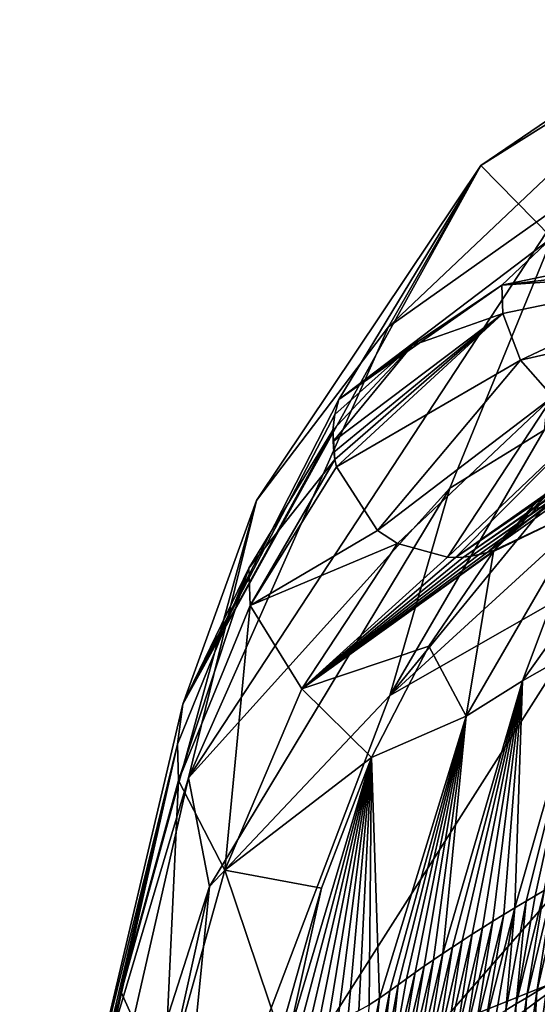
# Model space of a CAD drawing. Units: millimetres. Extents: x -57 to 56, y 4 to 88.
# Drawn here: x -23 to -14, y 68 to 85 of the extents above; entities that cross this region are included whole.
import ezdxf

# ---------------------------------------------------------------- set-up
doc = ezdxf.new("R2010")
doc.units = ezdxf.units.MM
doc.header["$LTSCALE"] = 65.185185
for name, color, linetype in [('507', 7, 'CONTINUOUS'), ('508', 7, 'CONTINUOUS'), ('514', 7, 'CONTINUOUS'), ('515', 7, 'CONTINUOUS'), ('516', 7, 'CONTINUOUS'), ('523', 7, 'CONTINUOUS'), ('524', 7, 'CONTINUOUS'), ('538', 7, 'CONTINUOUS'), ('539', 7, 'CONTINUOUS'), ('540', 7, 'CONTINUOUS'), ('551', 7, 'CONTINUOUS'), ('552', 7, 'CONTINUOUS'), ('606', 7, 'CONTINUOUS'), ('610', 7, 'CONTINUOUS'), ('611', 7, 'CONTINUOUS'), ('628', 7, 'CONTINUOUS'), ('635', 7, 'CONTINUOUS')]:
    doc.layers.add(name, color=color, linetype=linetype)

msp = doc.modelspace()

# ---------------------------------------------------------------- linework, layer by layer
at = {"layer": '507', "linetype": 'CONTINUOUS'}
for points in [[(-17.67, 77.433, 60.36), (-19.111, 75.122, 52.501), (-16.989, 76.372, 60.36), (-17.67, 77.433, 60.36)], [(-19.111, 75.122, 52.501), (-16.656, 76.153, 60.359), (-16.989, 76.372, 60.36), (-19.111, 75.122, 52.501)], [(-18.248, 73.731, 52.504), (-16.656, 76.153, 60.359), (-19.111, 75.122, 52.501), (-18.248, 73.731, 52.504)], [(-16.656, 76.153, 60.359), (-18.248, 73.731, 52.504), (-15.821, 75.928, 60.36), (-16.656, 76.153, 60.359)], [(-15.161, 76.002, 60.36), (-18.248, 73.731, 52.504), (-15.035, 76.043, 60.36), (-15.161, 76.002, 60.36)], [(-15.035, 76.043, 60.36), (-18.248, 73.731, 52.504), (-15.053, 76.02, 60.282), (-15.035, 76.043, 60.36)], [(-15.053, 76.02, 60.282), (-18.248, 73.731, 52.504), (-16.132, 74.443, 55.303), (-15.053, 76.02, 60.282)], [(-15.291, 75.969, 60.36), (-18.248, 73.731, 52.504), (-15.161, 76.002, 60.36), (-15.291, 75.969, 60.36)], [(-15.423, 75.945, 60.36), (-18.248, 73.731, 52.504), (-15.291, 75.969, 60.36), (-15.423, 75.945, 60.36)], [(-15.556, 75.929, 60.361), (-18.248, 73.731, 52.504), (-15.423, 75.945, 60.36), (-15.556, 75.929, 60.361)], [(-15.689, 75.923, 60.361), (-18.248, 73.731, 52.504), (-15.556, 75.929, 60.361), (-15.689, 75.923, 60.361)], [(-15.821, 75.928, 60.36), (-18.248, 73.731, 52.504), (-15.689, 75.923, 60.361), (-15.821, 75.928, 60.36)], [(-20.306, 72.203, 44.825), (-19.536, 70.705, 44.844), (-19.111, 75.122, 52.501), (-20.306, 72.203, 44.825)], [(-19.536, 70.705, 44.844), (-18.248, 73.731, 52.504), (-19.111, 75.122, 52.501), (-19.536, 70.705, 44.844)], [(-16.132, 74.443, 55.303), (-18.248, 73.731, 52.504), (-17.086, 72.586, 50.3), (-16.132, 74.443, 55.303)], [(-18.248, 73.731, 52.504), (-19.536, 70.705, 44.844), (-17.086, 72.586, 50.3), (-18.248, 73.731, 52.504)], [(-17.086, 72.586, 50.3), (-19.536, 70.705, 44.844), (-17.92, 70.408, 45.222), (-17.086, 72.586, 50.3)], [(-21.27, 68.683, 37.371), (-20.547, 67.073, 37.392), (-20.306, 72.203, 44.825), (-21.27, 68.683, 37.371)], [(-20.547, 67.073, 37.392), (-19.536, 70.705, 44.844), (-20.306, 72.203, 44.825), (-20.547, 67.073, 37.392)], [(-19.536, 70.705, 44.844), (-20.547, 67.073, 37.392), (-18.609, 67.963, 40.24), (-19.536, 70.705, 44.844)], [(-17.92, 70.408, 45.222), (-19.536, 70.705, 44.844), (-18.609, 67.963, 40.24), (-17.92, 70.408, 45.222)], [(-22.017, 64.572, 30.18), (-20.547, 67.073, 37.392), (-21.27, 68.683, 37.371), (-22.017, 64.572, 30.18)]]:
    msp.add_3dface(points, dxfattribs=at)
at = {"layer": '508', "linetype": 'CONTINUOUS'}
for points in [[(-19.135, 75.745, 52.472), (-17.698, 77.554, 60.36), (-17.731, 78.046, 60.36), (-19.135, 75.745, 52.472)], [(-17.698, 77.554, 60.36), (-17.716, 77.679, 60.366), (-17.731, 78.046, 60.36), (-17.698, 77.554, 60.36)], [(-17.731, 78.046, 60.36), (-17.716, 77.679, 60.366), (-17.73, 77.855, 60.373), (-17.731, 78.046, 60.36)], [(-19.111, 75.122, 52.501), (-17.698, 77.554, 60.36), (-19.135, 75.745, 52.472), (-19.111, 75.122, 52.501)], [(-19.111, 75.122, 52.501), (-17.67, 77.433, 60.36), (-17.698, 77.554, 60.36), (-19.111, 75.122, 52.501)], [(-20.322, 72.807, 44.701), (-20.306, 72.203, 44.825), (-19.135, 75.745, 52.472), (-20.322, 72.807, 44.701)], [(-20.306, 72.203, 44.825), (-19.111, 75.122, 52.501), (-19.135, 75.745, 52.472), (-20.306, 72.203, 44.825)], [(-22.022, 65.281, 30.18), (-21.27, 68.683, 37.371), (-20.322, 72.807, 44.701), (-22.022, 65.281, 30.18)], [(-21.27, 68.683, 37.371), (-20.306, 72.203, 44.825), (-20.322, 72.807, 44.701), (-21.27, 68.683, 37.371)], [(-22.017, 64.572, 30.18), (-21.27, 68.683, 37.371), (-22.024, 64.926, 30.18), (-22.017, 64.572, 30.18)], [(-22.024, 64.926, 30.18), (-21.27, 68.683, 37.371), (-22.022, 65.281, 30.18), (-22.024, 64.926, 30.18)]]:
    msp.add_3dface(points, dxfattribs=at)
at = {"layer": '514', "linetype": 'CONTINUOUS'}
for points in [[(-13.377, 78.249, 70.121), (-15.689, 75.923, 60.361), (-10.42, 79.626, 80.019), (-13.377, 78.249, 70.121)], [(-10.42, 79.626, 80.019), (-15.689, 75.923, 60.361), (-10.355, 79.61, 79.727), (-10.42, 79.626, 80.019)], [(-10.355, 79.61, 79.727), (-15.689, 75.923, 60.361), (-10.289, 79.601, 79.434), (-10.355, 79.61, 79.727)], [(-15.689, 75.923, 60.361), (-15.556, 75.929, 60.361), (-10.289, 79.601, 79.434), (-15.689, 75.923, 60.361)], [(-10.289, 79.601, 79.434), (-15.556, 75.929, 60.361), (-10.224, 79.599, 79.141), (-10.289, 79.601, 79.434)], [(-15.556, 75.929, 60.361), (-15.423, 75.945, 60.36), (-10.224, 79.599, 79.141), (-15.556, 75.929, 60.361)], [(-15.423, 75.945, 60.36), (-15.291, 75.969, 60.36), (-10.159, 79.605, 78.848), (-15.423, 75.945, 60.36)], [(-10.224, 79.599, 79.141), (-15.423, 75.945, 60.36), (-10.159, 79.605, 78.848), (-10.224, 79.599, 79.141)], [(-15.291, 75.969, 60.36), (-15.161, 76.002, 60.36), (-10.094, 79.618, 78.554), (-15.291, 75.969, 60.36)], [(-10.159, 79.605, 78.848), (-15.291, 75.969, 60.36), (-10.094, 79.618, 78.554), (-10.159, 79.605, 78.848)], [(-15.161, 76.002, 60.36), (-11.095, 79.211, 74.97), (-10.094, 79.618, 78.554), (-15.161, 76.002, 60.36)], [(-11.095, 79.211, 74.97), (-15.161, 76.002, 60.36), (-13.136, 77.945, 67.931), (-11.095, 79.211, 74.97)], [(-15.821, 75.928, 60.36), (-15.689, 75.923, 60.361), (-13.377, 78.249, 70.121), (-15.821, 75.928, 60.36)], [(-15.161, 76.002, 60.36), (-15.035, 76.043, 60.36), (-13.136, 77.945, 67.931), (-15.161, 76.002, 60.36)], [(-15.035, 76.043, 60.36), (-13.794, 77.384, 65.441), (-13.136, 77.945, 67.931), (-15.035, 76.043, 60.36)], [(-15.035, 76.043, 60.36), (-14.43, 76.746, 62.898), (-13.794, 77.384, 65.441), (-15.035, 76.043, 60.36)]]:
    msp.add_3dface(points, dxfattribs=at)
at = {"layer": '515', "linetype": 'CONTINUOUS'}
for points in [[(-14.897, 79.993, 73.161), (-14.605, 79.213, 72.147), (-11.436, 80.707, 86.204), (-14.897, 79.993, 73.161)], [(-11.436, 80.707, 86.204), (-14.605, 79.213, 72.147), (-11.058, 80.026, 83.11), (-11.436, 80.707, 86.204)], [(-14.897, 79.993, 73.161), (-17.716, 77.679, 60.366), (-17.698, 77.554, 60.36), (-14.897, 79.993, 73.161)], [(-17.67, 77.433, 60.36), (-14.897, 79.993, 73.161), (-17.698, 77.554, 60.36), (-17.67, 77.433, 60.36)], [(-14.897, 79.993, 73.161), (-17.67, 77.433, 60.36), (-14.605, 79.213, 72.147), (-14.897, 79.993, 73.161)], [(-14.605, 79.213, 72.147), (-14.065, 78.601, 71.134), (-11.058, 80.026, 83.11), (-14.605, 79.213, 72.147)], [(-17.67, 77.433, 60.36), (-16.989, 76.372, 60.36), (-14.605, 79.213, 72.147), (-17.67, 77.433, 60.36)], [(-14.605, 79.213, 72.147), (-16.989, 76.372, 60.36), (-14.065, 78.601, 71.134), (-14.605, 79.213, 72.147)], [(-16.989, 76.372, 60.36), (-16.656, 76.153, 60.359), (-14.065, 78.601, 71.134), (-16.989, 76.372, 60.36)], [(-16.656, 76.153, 60.359), (-15.821, 75.928, 60.36), (-14.065, 78.601, 71.134), (-16.656, 76.153, 60.359)], [(-15.821, 75.928, 60.36), (-13.377, 78.249, 70.121), (-14.065, 78.601, 71.134), (-15.821, 75.928, 60.36)]]:
    msp.add_3dface(points, dxfattribs=at)
at = {"layer": '516', "linetype": 'CONTINUOUS'}
for points in [[(-11.473, 81.181, 86.96), (-14.916, 80.463, 73.592), (-11.458, 80.875, 86.601), (-11.473, 81.181, 86.96)], [(-14.916, 80.463, 73.592), (-11.436, 80.707, 86.204), (-11.458, 80.875, 86.601), (-14.916, 80.463, 73.592)], [(-14.897, 79.993, 73.161), (-11.436, 80.707, 86.204), (-14.916, 80.463, 73.592), (-14.897, 79.993, 73.161)], [(-14.897, 79.993, 73.161), (-14.916, 80.463, 73.592), (-16.409, 79.46, 66.915), (-14.897, 79.993, 73.161)], [(-17.716, 77.679, 60.366), (-14.897, 79.993, 73.161), (-17.73, 77.855, 60.373), (-17.716, 77.679, 60.366)], [(-17.73, 77.855, 60.373), (-14.897, 79.993, 73.161), (-16.409, 79.46, 66.915), (-17.73, 77.855, 60.373)], [(-17.731, 78.046, 60.36), (-17.73, 77.855, 60.373), (-16.409, 79.46, 66.915), (-17.731, 78.046, 60.36)]]:
    msp.add_3dface(points, dxfattribs=at)
at = {"layer": '523', "linetype": 'CONTINUOUS'}
for points in [[(-14.08, 81.255, 76.503), (-17.635, 78.556, 60.36), (-14.916, 80.463, 73.592), (-14.08, 81.255, 76.503)], [(-11.473, 81.181, 86.96), (-14.08, 81.255, 76.503), (-14.916, 80.463, 73.592), (-11.473, 81.181, 86.96)], [(-14.916, 80.463, 73.592), (-17.635, 78.556, 60.36), (-16.409, 79.46, 66.915), (-14.916, 80.463, 73.592)], [(-17.699, 78.305, 60.36), (-17.731, 78.046, 60.36), (-16.409, 79.46, 66.915), (-17.699, 78.305, 60.36)], [(-17.635, 78.556, 60.36), (-17.699, 78.305, 60.36), (-16.409, 79.46, 66.915), (-17.635, 78.556, 60.36)]]:
    msp.add_3dface(points, dxfattribs=at)
at = {"layer": '524', "linetype": 'CONTINUOUS'}
for points in [[(-17.635, 78.556, 60.36), (-20.234, 73.476, 44.837), (-17.699, 78.305, 60.36), (-17.635, 78.556, 60.36)], [(-20.234, 73.476, 44.837), (-17.731, 78.046, 60.36), (-17.699, 78.305, 60.36), (-20.234, 73.476, 44.837)], [(-19.135, 75.745, 52.472), (-17.731, 78.046, 60.36), (-20.234, 73.476, 44.837), (-19.135, 75.745, 52.472)], [(-20.322, 72.807, 44.701), (-19.135, 75.745, 52.472), (-20.234, 73.476, 44.837), (-20.322, 72.807, 44.701)], [(-21.991, 66.021, 30.18), (-20.322, 72.807, 44.701), (-20.234, 73.476, 44.837), (-21.991, 66.021, 30.18)], [(-22.022, 65.281, 30.18), (-20.322, 72.807, 44.701), (-22.011, 65.65, 30.18), (-22.022, 65.281, 30.18)], [(-20.322, 72.807, 44.701), (-21.991, 66.021, 30.18), (-22.011, 65.65, 30.18), (-20.322, 72.807, 44.701)]]:
    msp.add_3dface(points, dxfattribs=at)
at = {"layer": '538', "linetype": 'CONTINUOUS'}
for points in [[(-11.395, 84.892, 60.36), (-15.263, 82.461, 60.36), (-13.321, 83.781, 71.282), (-11.395, 84.892, 60.36)], [(-13.321, 83.781, 71.282), (-15.263, 82.461, 60.36), (-14.08, 81.255, 76.503), (-13.321, 83.781, 71.282)], [(-15.263, 82.461, 60.36), (-17.635, 78.556, 60.36), (-14.08, 81.255, 76.503), (-15.263, 82.461, 60.36)]]:
    msp.add_3dface(points, dxfattribs=at)
at = {"layer": '539', "linetype": 'CONTINUOUS'}
for points in [[(-11.395, 84.892, 60.36), (-13.816, 81.89, 44.982), (-16.805, 79.768, 44.933), (-11.395, 84.892, 60.36)], [(-11.395, 84.892, 60.36), (-16.805, 79.768, 44.933), (-15.263, 82.461, 60.36), (-11.395, 84.892, 60.36)], [(-20.234, 73.476, 44.837), (-17.635, 78.556, 60.36), (-15.263, 82.461, 60.36), (-20.234, 73.476, 44.837)], [(-19.007, 76.874, 44.885), (-20.234, 73.476, 44.837), (-15.263, 82.461, 60.36), (-19.007, 76.874, 44.885)], [(-16.805, 79.768, 44.933), (-19.007, 76.874, 44.885), (-15.263, 82.461, 60.36), (-16.805, 79.768, 44.933)], [(-13.816, 81.89, 44.982), (-15.78, 77.078, 30.18), (-20.138, 72.245, 30.18), (-13.816, 81.89, 44.982)], [(-13.816, 81.89, 44.982), (-20.138, 72.245, 30.18), (-16.805, 79.768, 44.933), (-13.816, 81.89, 44.982)], [(-16.805, 79.768, 44.933), (-20.138, 72.245, 30.18), (-19.007, 76.874, 44.885), (-16.805, 79.768, 44.933)], [(-20.138, 72.245, 30.18), (-21.991, 66.021, 30.18), (-19.007, 76.874, 44.885), (-20.138, 72.245, 30.18)], [(-21.991, 66.021, 30.18), (-20.234, 73.476, 44.837), (-19.007, 76.874, 44.885), (-21.991, 66.021, 30.18)]]:
    msp.add_3dface(points, dxfattribs=at)
at = {"layer": '540', "linetype": 'CONTINUOUS'}
msp.add_3dface([(-14.206, 78.047, 30.18), (-15.78, 77.078, 30.18), (-13.816, 81.89, 44.982), (-14.206, 78.047, 30.18)], dxfattribs=at)
at = {"layer": '551', "linetype": 'CONTINUOUS'}
for points in [[(-16.781, 73.617, 22.256), (-12.527, 78.81, 30.18), (-12.72, 77.339, 25.706), (-16.781, 73.617, 22.256)], [(-12.527, 78.81, 30.18), (-16.781, 73.617, 22.256), (-14.206, 78.047, 30.18), (-12.527, 78.81, 30.18)], [(-16.781, 73.617, 22.256), (-15.78, 77.078, 30.18), (-14.206, 78.047, 30.18), (-16.781, 73.617, 22.256)], [(-12.91, 75.834, 21.48), (-16.781, 73.617, 22.256), (-12.72, 77.339, 25.706), (-12.91, 75.834, 21.48)], [(-15.78, 77.078, 30.18), (-19.79, 70.434, 23.207), (-20.138, 72.245, 30.18), (-15.78, 77.078, 30.18)], [(-16.781, 73.617, 22.256), (-19.79, 70.434, 23.207), (-15.78, 77.078, 30.18), (-16.781, 73.617, 22.256)], [(-19.79, 70.434, 23.207), (-22.428, 62.201, 25.502), (-20.138, 72.245, 30.18), (-19.79, 70.434, 23.207)], [(-20.138, 72.245, 30.18), (-22.428, 62.201, 25.502), (-21.991, 66.021, 30.18), (-20.138, 72.245, 30.18)]]:
    msp.add_3dface(points, dxfattribs=at)
at = {"layer": '552', "linetype": 'CONTINUOUS'}
for points in [[(-13.585, 69.063, 7.058), (-20.427, 64.009, 11.649), (-12.91, 75.834, 21.48), (-13.585, 69.063, 7.058)], [(-12.91, 75.834, 21.48), (-20.427, 64.009, 11.649), (-16.781, 73.617, 22.256), (-12.91, 75.834, 21.48)], [(-16.781, 73.617, 22.256), (-20.427, 64.009, 11.649), (-19.79, 70.434, 23.207), (-16.781, 73.617, 22.256)], [(-22.956, 56.155, 17.654), (-22.428, 62.201, 25.502), (-19.79, 70.434, 23.207), (-22.956, 56.155, 17.654)], [(-20.427, 64.009, 11.649), (-22.956, 56.155, 17.654), (-19.79, 70.434, 23.207), (-20.427, 64.009, 11.649)], [(-13.594, 68.943, 6.85), (-20.799, 55.755, 0.599), (-13.585, 69.063, 7.058), (-13.594, 68.943, 6.85)], [(-13.585, 69.063, 7.058), (-20.799, 55.755, 0.599), (-20.427, 64.009, 11.649), (-13.585, 69.063, 7.058)], [(-14.136, 59.706, -6.422), (-20.799, 55.755, 0.599), (-13.594, 68.943, 6.85), (-14.136, 59.706, -6.422)]]:
    msp.add_3dface(points, dxfattribs=at)
at = {"layer": '606', "linetype": 'CONTINUOUS'}
for points in [[(-14.33, 68.681, 36.821), (-14.156, 68.783, 36.821), (-13.896, 70.541, 40.24), (-14.33, 68.681, 36.821)], [(-14.053, 70.453, 40.24), (-14.33, 68.681, 36.821), (-13.896, 70.541, 40.24), (-14.053, 70.453, 40.24)], [(-14.674, 68.474, 36.82), (-14.502, 68.578, 36.82), (-14.208, 70.365, 40.24), (-14.674, 68.474, 36.82)], [(-14.36, 70.277, 40.24), (-14.674, 68.474, 36.82), (-14.208, 70.365, 40.24), (-14.36, 70.277, 40.24)], [(-14.502, 68.578, 36.82), (-14.33, 68.681, 36.821), (-14.053, 70.453, 40.24), (-14.502, 68.578, 36.82)], [(-14.208, 70.365, 40.24), (-14.502, 68.578, 36.82), (-14.053, 70.453, 40.24), (-14.208, 70.365, 40.24)], [(-14.845, 68.369, 36.82), (-14.674, 68.474, 36.82), (-14.51, 70.189, 40.24), (-14.845, 68.369, 36.82)], [(-14.698, 70.077, 40.24), (-14.845, 68.369, 36.82), (-14.51, 70.189, 40.24), (-14.698, 70.077, 40.24)], [(-14.51, 70.189, 40.24), (-14.674, 68.474, 36.82), (-14.36, 70.277, 40.24), (-14.51, 70.189, 40.24)], [(-15.185, 68.155, 36.82), (-15.015, 68.263, 36.82), (-14.698, 70.077, 40.24), (-15.185, 68.155, 36.82)], [(-14.882, 69.966, 40.24), (-15.185, 68.155, 36.82), (-14.698, 70.077, 40.24), (-14.882, 69.966, 40.24)], [(-15.015, 68.263, 36.82), (-14.845, 68.369, 36.82), (-14.698, 70.077, 40.24), (-15.015, 68.263, 36.82)], [(-15.522, 67.936, 36.82), (-15.354, 68.046, 36.82), (-15.062, 69.855, 40.24), (-15.522, 67.936, 36.82)], [(-15.237, 69.745, 40.24), (-15.522, 67.936, 36.82), (-15.062, 69.855, 40.24), (-15.237, 69.745, 40.24)], [(-15.354, 68.046, 36.82), (-15.185, 68.155, 36.82), (-14.882, 69.966, 40.24), (-15.354, 68.046, 36.82)], [(-15.062, 69.855, 40.24), (-15.354, 68.046, 36.82), (-14.882, 69.966, 40.24), (-15.062, 69.855, 40.24)], [(-15.689, 67.825, 36.82), (-15.522, 67.936, 36.82), (-15.237, 69.745, 40.24), (-15.689, 67.825, 36.82)], [(-15.409, 69.636, 40.24), (-15.689, 67.825, 36.82), (-15.237, 69.745, 40.24), (-15.409, 69.636, 40.24)], [(-16.021, 67.598, 36.82), (-15.855, 67.712, 36.82), (-15.576, 69.527, 40.24), (-16.021, 67.598, 36.82)], [(-15.739, 69.42, 40.24), (-16.021, 67.598, 36.82), (-15.576, 69.527, 40.24), (-15.739, 69.42, 40.24)], [(-15.855, 67.712, 36.82), (-15.689, 67.825, 36.82), (-15.409, 69.636, 40.24), (-15.855, 67.712, 36.82)], [(-15.576, 69.527, 40.24), (-15.855, 67.712, 36.82), (-15.409, 69.636, 40.24), (-15.576, 69.527, 40.24)], [(-16.35, 67.368, 36.82), (-16.186, 67.483, 36.82), (-15.899, 69.314, 40.24), (-16.35, 67.368, 36.82)], [(-16.056, 69.208, 40.24), (-16.35, 67.368, 36.82), (-15.899, 69.314, 40.24), (-16.056, 69.208, 40.24)], [(-16.186, 67.483, 36.82), (-16.021, 67.598, 36.82), (-15.739, 69.42, 40.24), (-16.186, 67.483, 36.82)], [(-15.899, 69.314, 40.24), (-16.186, 67.483, 36.82), (-15.739, 69.42, 40.24), (-15.899, 69.314, 40.24)], [(-16.514, 67.251, 36.82), (-16.35, 67.368, 36.82), (-16.056, 69.208, 40.24), (-16.514, 67.251, 36.82)], [(-16.21, 69.103, 40.24), (-16.514, 67.251, 36.82), (-16.056, 69.208, 40.24), (-16.21, 69.103, 40.24)], [(-16.836, 67.011, 36.82), (-16.676, 67.132, 36.82), (-16.36, 68.999, 40.24), (-16.836, 67.011, 36.82)], [(-16.505, 68.894, 40.24), (-16.836, 67.011, 36.82), (-16.36, 68.999, 40.24), (-16.505, 68.894, 40.24)], [(-16.676, 67.132, 36.82), (-16.514, 67.251, 36.82), (-16.21, 69.103, 40.24), (-16.676, 67.132, 36.82)], [(-16.36, 68.999, 40.24), (-16.676, 67.132, 36.82), (-16.21, 69.103, 40.24), (-16.36, 68.999, 40.24)], [(-16.645, 68.791, 40.24), (-16.836, 67.011, 36.82), (-16.505, 68.894, 40.24), (-16.645, 68.791, 40.24)], [(-17.156, 66.769, 36.82), (-16.996, 66.889, 36.82), (-16.783, 68.692, 40.24), (-17.156, 66.769, 36.82)], [(-16.956, 68.571, 40.24), (-17.156, 66.769, 36.82), (-16.783, 68.692, 40.24), (-16.956, 68.571, 40.24)], [(-16.996, 66.889, 36.82), (-16.836, 67.011, 36.82), (-16.645, 68.791, 40.24), (-16.996, 66.889, 36.82)], [(-16.783, 68.692, 40.24), (-16.996, 66.889, 36.82), (-16.645, 68.791, 40.24), (-16.783, 68.692, 40.24)], [(-14.606, 66.748, 33.463), (-14.431, 66.856, 33.463), (-14.33, 68.681, 36.821), (-14.606, 66.748, 33.463)], [(-14.502, 68.578, 36.82), (-14.606, 66.748, 33.463), (-14.33, 68.681, 36.821), (-14.502, 68.578, 36.82)], [(-14.431, 66.856, 33.463), (-14.256, 66.962, 33.463), (-14.156, 68.783, 36.821), (-14.431, 66.856, 33.463)], [(-14.33, 68.681, 36.821), (-14.431, 66.856, 33.463), (-14.156, 68.783, 36.821), (-14.33, 68.681, 36.821)], [(-17.32, 66.654, 36.819), (-17.156, 66.769, 36.82), (-16.956, 68.571, 40.24), (-17.32, 66.654, 36.819)], [(-17.129, 68.461, 40.24), (-17.32, 66.654, 36.819), (-16.956, 68.571, 40.24), (-17.129, 68.461, 40.24)], [(-14.779, 66.64, 33.463), (-14.606, 66.748, 33.463), (-14.502, 68.578, 36.82), (-14.779, 66.64, 33.463)], [(-14.674, 68.474, 36.82), (-14.779, 66.64, 33.463), (-14.502, 68.578, 36.82), (-14.674, 68.474, 36.82)], [(-14.952, 66.53, 33.463), (-14.779, 66.64, 33.463), (-14.674, 68.474, 36.82), (-14.952, 66.53, 33.463)], [(-14.845, 68.369, 36.82), (-14.952, 66.53, 33.463), (-14.674, 68.474, 36.82), (-14.845, 68.369, 36.82)]]:
    msp.add_3dface(points, dxfattribs=at)
at = {"layer": '610', "linetype": 'CONTINUOUS'}
for points in [[(-14.698, 70.077, 40.24), (-14.51, 70.189, 40.24), (-13.427, 74.513, 50.3), (-14.698, 70.077, 40.24)], [(-14.57, 73.861, 50.3), (-14.698, 70.077, 40.24), (-13.427, 74.513, 50.3), (-14.57, 73.861, 50.3)], [(-14.51, 70.189, 40.24), (-14.36, 70.277, 40.24), (-13.427, 74.513, 50.3), (-14.51, 70.189, 40.24)], [(-14.36, 70.277, 40.24), (-14.208, 70.365, 40.24), (-13.427, 74.513, 50.3), (-14.36, 70.277, 40.24)], [(-15.899, 69.314, 40.24), (-15.739, 69.42, 40.24), (-14.57, 73.861, 50.3), (-15.899, 69.314, 40.24)], [(-15.507, 73.276, 50.3), (-15.899, 69.314, 40.24), (-14.57, 73.861, 50.3), (-15.507, 73.276, 50.3)], [(-15.739, 69.42, 40.24), (-15.576, 69.527, 40.24), (-14.57, 73.861, 50.3), (-15.739, 69.42, 40.24)], [(-15.576, 69.527, 40.24), (-15.409, 69.636, 40.24), (-14.57, 73.861, 50.3), (-15.576, 69.527, 40.24)], [(-15.409, 69.636, 40.24), (-15.237, 69.745, 40.24), (-14.57, 73.861, 50.3), (-15.409, 69.636, 40.24)], [(-15.237, 69.745, 40.24), (-15.062, 69.855, 40.24), (-14.57, 73.861, 50.3), (-15.237, 69.745, 40.24)], [(-15.062, 69.855, 40.24), (-14.882, 69.966, 40.24), (-14.57, 73.861, 50.3), (-15.062, 69.855, 40.24)], [(-14.882, 69.966, 40.24), (-14.698, 70.077, 40.24), (-14.57, 73.861, 50.3), (-14.882, 69.966, 40.24)], [(-17.086, 72.586, 50.3), (-16.956, 68.571, 40.24), (-15.507, 73.276, 50.3), (-17.086, 72.586, 50.3)], [(-16.956, 68.571, 40.24), (-16.783, 68.692, 40.24), (-15.507, 73.276, 50.3), (-16.956, 68.571, 40.24)], [(-16.783, 68.692, 40.24), (-16.645, 68.791, 40.24), (-15.507, 73.276, 50.3), (-16.783, 68.692, 40.24)], [(-16.645, 68.791, 40.24), (-16.505, 68.894, 40.24), (-15.507, 73.276, 50.3), (-16.645, 68.791, 40.24)], [(-16.505, 68.894, 40.24), (-16.36, 68.999, 40.24), (-15.507, 73.276, 50.3), (-16.505, 68.894, 40.24)], [(-16.36, 68.999, 40.24), (-16.21, 69.103, 40.24), (-15.507, 73.276, 50.3), (-16.36, 68.999, 40.24)], [(-16.21, 69.103, 40.24), (-16.056, 69.208, 40.24), (-15.507, 73.276, 50.3), (-16.21, 69.103, 40.24)], [(-16.056, 69.208, 40.24), (-15.899, 69.314, 40.24), (-15.507, 73.276, 50.3), (-16.056, 69.208, 40.24)], [(-17.086, 72.586, 50.3), (-17.92, 70.408, 45.222), (-18.459, 67.97, 40.24), (-17.086, 72.586, 50.3)], [(-17.086, 72.586, 50.3), (-18.459, 67.97, 40.24), (-18.304, 67.99, 40.24), (-17.086, 72.586, 50.3)], [(-17.086, 72.586, 50.3), (-18.304, 67.99, 40.24), (-18.145, 68.025, 40.24), (-17.086, 72.586, 50.3)], [(-17.086, 72.586, 50.3), (-18.145, 68.025, 40.24), (-17.983, 68.072, 40.24), (-17.086, 72.586, 50.3)], [(-17.086, 72.586, 50.3), (-17.983, 68.072, 40.24), (-17.816, 68.131, 40.24), (-17.086, 72.586, 50.3)], [(-17.086, 72.586, 50.3), (-17.816, 68.131, 40.24), (-17.647, 68.199, 40.24), (-17.086, 72.586, 50.3)], [(-17.086, 72.586, 50.3), (-17.647, 68.199, 40.24), (-17.475, 68.276, 40.24), (-17.086, 72.586, 50.3)], [(-17.086, 72.586, 50.3), (-17.475, 68.276, 40.24), (-17.302, 68.363, 40.24), (-17.086, 72.586, 50.3)], [(-17.086, 72.586, 50.3), (-17.302, 68.363, 40.24), (-17.129, 68.461, 40.24), (-17.086, 72.586, 50.3)], [(-17.086, 72.586, 50.3), (-17.129, 68.461, 40.24), (-16.956, 68.571, 40.24), (-17.086, 72.586, 50.3)], [(-17.92, 70.408, 45.222), (-18.609, 67.963, 40.24), (-18.459, 67.97, 40.24), (-17.92, 70.408, 45.222)]]:
    msp.add_3dface(points, dxfattribs=at)
at = {"layer": '611', "linetype": 'CONTINUOUS'}
for points in [[(-14.57, 73.861, 50.3), (-13.427, 74.513, 50.3), (-11.91, 77.598, 60.263), (-14.57, 73.861, 50.3)], [(-14.57, 73.861, 50.3), (-11.91, 77.598, 60.263), (-13.472, 76.782, 60.266), (-14.57, 73.861, 50.3)], [(-14.43, 76.746, 62.898), (-13.472, 76.782, 60.266), (-13.794, 77.384, 65.441), (-14.43, 76.746, 62.898)], [(-15.053, 76.02, 60.282), (-15.507, 73.276, 50.3), (-13.472, 76.782, 60.266), (-15.053, 76.02, 60.282)], [(-15.507, 73.276, 50.3), (-14.57, 73.861, 50.3), (-13.472, 76.782, 60.266), (-15.507, 73.276, 50.3)], [(-15.035, 76.043, 60.36), (-15.053, 76.02, 60.282), (-13.472, 76.782, 60.266), (-15.035, 76.043, 60.36)], [(-15.035, 76.043, 60.36), (-13.472, 76.782, 60.266), (-14.43, 76.746, 62.898), (-15.035, 76.043, 60.36)], [(-15.053, 76.02, 60.282), (-16.132, 74.443, 55.303), (-15.507, 73.276, 50.3), (-15.053, 76.02, 60.282)], [(-16.132, 74.443, 55.303), (-17.086, 72.586, 50.3), (-15.507, 73.276, 50.3), (-16.132, 74.443, 55.303)]]:
    msp.add_3dface(points, dxfattribs=at)
at = {"layer": '628', "linetype": 'CONTINUOUS'}
for points in [[(-12.288, 72.307, 17.567), (-18.433, 42.134, 10.949), (-16.038, 68.029, 14.229), (-12.288, 72.307, 17.567)], [(-18.433, 42.134, 10.949), (-12.288, 72.307, 17.567), (-10.592, 42.136, 18.64), (-18.433, 42.134, 10.949)]]:
    msp.add_3dface(points, dxfattribs=at)
at = {"layer": '635', "linetype": 'CONTINUOUS'}
for points in [[(-12.288, 72.307, 17.567), (-16.038, 68.029, 14.229), (-12.507, 69.451, 11.475), (-12.288, 72.307, 17.567)], [(-16.038, 68.029, 14.229), (-17.467, 65.355, 12.433), (-12.507, 69.451, 11.475), (-16.038, 68.029, 14.229)], [(-12.507, 69.451, 11.475), (-17.467, 65.355, 12.433), (-12.709, 66.173, 5.606), (-12.507, 69.451, 11.475)]]:
    msp.add_3dface(points, dxfattribs=at)

doc.saveas('drawing.dxf')
